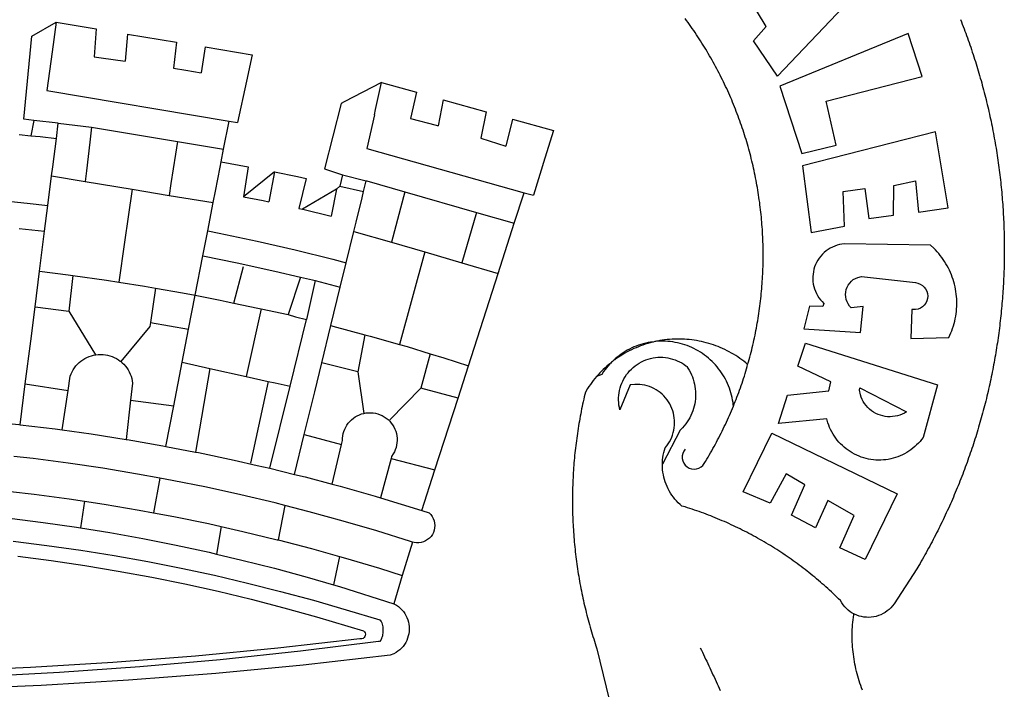
# Model space of a CAD drawing. Extents: x -1 to 179420031, y 0 to 1672488463.
# Drawn here: x 179416 to 179421, y 1672397 to 1672401 of the extents above; entities that cross this region are included whole.
import ezdxf

# ---------------------------------------------------------------- set-up
doc = ezdxf.new("R2010")
doc.units = 0
doc.header["$LTSCALE"] = 5
doc.header["$MEASUREMENT"] = 0
doc.layers.add('BRAZAO', color=7, linetype='CONTINUOUS')
doc.layers.add('T-DIVIS-EXIS', color=7, linetype='CONTINUOUS')

# ---------------------------------------------------------------- blocks, each defined once
blk = doc.blocks.new('Logo_Prefeitura')
at = {"layer": 'BRAZAO'}
for points in [[(733.74, 611.29), (734.31, 609.84), (734.87, 608.4), (735.43, 606.95), (735.98, 605.5), (736.52, 604.05), (737.06, 602.6), (737.59, 601.14), (738.12, 599.69), (738.64, 598.23), (739.16, 596.76), (739.67, 595.3), (740.17, 593.83), (740.67, 592.37), (741.16, 590.9), (741.65, 589.43), (742.13, 587.95), (742.6, 586.48), (743.07, 585), (743.54, 583.52), (743.99, 582.04), (744.44, 580.56), (744.89, 579.07), (745.33, 577.59), (745.76, 576.1), (746.19, 574.61), (746.61, 573.12), (747.03, 571.63), (747.44, 570.13), (747.84, 568.63), (748.24, 567.14), (748.63, 565.64), (749.02, 564.14), (749.4, 562.63), (749.78, 561.13), (750.14, 559.62), (750.51, 558.12), (750.86, 556.61), (751.21, 555.1), (751.56, 553.59), (751.9, 552.08), (752.23, 550.56), (752.56, 549.05), (752.88, 547.53), (753.19, 546.02), (753.5, 544.5), (753.8, 542.98), (754.1, 541.46), (754.39, 539.93), (754.68, 538.41), (754.96, 536.88), (755.23, 535.36), (755.5, 533.83), (755.76, 532.3), (756.01, 530.78), (756.26, 529.25), (756.5, 527.71), (756.74, 526.18), (756.97, 524.65), (757.19, 523.12), (757.41, 521.58), (757.62, 520.05), (757.83, 518.51), (758.03, 516.98), (758.22, 515.44), (758.41, 513.9), (758.59, 512.36), (758.77, 510.82), (758.94, 509.28), (759.1, 507.74), (759.26, 506.2), (759.41, 504.65), (759.56, 503.11), (759.7, 501.57), (759.83, 500.02), (759.96, 498.48), (760.08, 496.93), (760.19, 495.39)], [(600.44, 395.36), (601.03, 396.96), (601.44, 398.46), (601.85, 399.95), (602.24, 401.45), (602.62, 402.95), (603, 404.46), (603.36, 405.96), (603.72, 407.47), (604.06, 408.98), (604.4, 410.5), (604.72, 412.01), (605.04, 413.53), (605.35, 415.05), (605.65, 416.57), (605.94, 418.09), (606.22, 419.62), (606.49, 421.14), (606.75, 422.67), (607, 424.2), (607.24, 425.73), (607.47, 427.26), (607.69, 428.8), (607.91, 430.33), (608.11, 431.87), (608.3, 433.41), (608.49, 434.94), (608.66, 436.48), (608.83, 438.03), (608.98, 439.57), (609.13, 441.11), (609.26, 442.65), (609.39, 444.2), (609.51, 445.74), (609.62, 447.29), (609.71, 448.84), (609.8, 450.38), (609.88, 451.93), (609.95, 453.48), (610.01, 455.03), (610.06, 456.58), (610.1, 458.13), (610.13, 459.68), (610.15, 461.23), (610.16, 462.78), (610.16, 464.33), (610.15, 465.88), (610.13, 467.43), (610.1, 468.98), (610.07, 470.52), (610.02, 472.07), (609.96, 473.62), (609.9, 475.17), (609.82, 476.72), (609.74, 478.27), (609.64, 479.81), (609.53, 481.36), (609.42, 482.91), (609.3, 484.45), (609.16, 485.99), (609.02, 487.54), (608.87, 489.08), (608.7, 490.62), (608.53, 492.16), (608.35, 493.7), (608.16, 495.24), (607.96, 496.78), (607.75, 498.31), (607.53, 499.85), (607.3, 501.38), (607.06, 502.91), (606.81, 504.44), (606.55, 505.97), (606.28, 507.49), (606.01, 509.02), (605.72, 510.54), (605.42, 512.06), (605.12, 513.58), (604.8, 515.1), (604.48, 516.62), (604.14, 518.13), (603.8, 519.64), (603.45, 521.15), (603.08, 522.66), (602.71, 524.16), (602.33, 525.66), (601.94, 527.16), (601.54, 528.66), (601.13, 530.16), (600.72, 531.65), (600.29, 533.14), (599.85, 534.62), (599.4, 536.11), (598.95, 537.59), (598.48, 539.07), (598.01, 540.54), (597.53, 542.02), (597.04, 543.49), (596.53, 544.95), (596.02, 546.42), (595.5, 547.88), (594.98, 549.33), (594.44, 550.79), (593.89, 552.24), (593.34, 553.68), (592.77, 555.13), (592.2, 556.57), (591.62, 558), (591.02, 559.44), (590.42, 560.86), (589.81, 562.29), (589.2, 563.71), (588.57, 565.13), (587.93, 566.54), (587.29, 567.95), (586.63, 569.36), (585.97, 570.76), (585.3, 572.16), (584.62, 573.55), (583.93, 574.94), (583.24, 576.32), (582.53, 577.7), (581.82, 579.08), (581.1, 580.45), (580.36, 581.81), (579.62, 583.18), (578.88, 584.53), (578.12, 585.89), (577.36, 587.23), (576.58, 588.58), (575.8, 589.91), (575.01, 591.25), (574.21, 592.58), (573.41, 593.9), (572.59, 595.22), (571.77, 596.53), (570.94, 597.84), (570.1, 599.14), (569.25, 600.44), (568.39, 601.73), (567.53, 603.02), (566.66, 604.3), (565.78, 605.58), (564.89, 606.85), (564, 608.11), (563.09, 609.37), (562.18, 610.63), (561.26, 611.88)], [(581.69, 636.53), (680.75, 674.94), (680.75, 674.94), (693.49, 653.95), (619.03, 575.76), (604.18, 597.95), (611.99, 606.81), (600.59, 626), (600.59, 626), (590.08, 622.1), (581.69, 636.53)], [(153.29, 548.11), (147.04, 548.87), (152.13, 600.8), (167.35, 609.57)], [(167.35, 609.57), (164.71, 590.97)], [(167.35, 609.57), (192.36, 605.42)], [(192.36, 605.42), (190.99, 587.86)], [(212.02, 602.16), (210.4, 585.25)], [(212.02, 602.16), (242.75, 597.05)], [(701.03, 602.54), (620.68, 569.61), (634.32, 527.32), (655.78, 532.58), (649.64, 560.18), (709.82, 575.5), (701.03, 602.54)], [(242.75, 597.05), (240.85, 580.68)], [(260.58, 594.08), (258.2, 577.79)], [(260.58, 594.08), (290.05, 589.19)], [(164.71, 590.97), (161.36, 566.72)], [(190.99, 587.86), (195.52, 587.31), (210.4, 585.25)], [(290.05, 589.19), (286.49, 572.64)], [(240.85, 580.68), (248.47, 579.49), (258.2, 577.79)], [(286.49, 572.64), (280.92, 546.69)], [(371.11, 571.8), (347.65, 559.63)], [(366.62, 551.61), (367.29, 554.87), (371.11, 571.8)], [(371.11, 571.8), (392.93, 565.7)], [(161.36, 566.72), (275.55, 547.58)], [(392.93, 565.7), (389.33, 549.23)], [(345.8, 558.67), (335.32, 517.68)], [(347.65, 559.63), (345.8, 558.67)], [(409.8, 561), (406.6, 544.6)], [(409.8, 561), (436.7, 553.52)], [(366.62, 551.61), (361.9, 530.5)], [(389.33, 549.23), (405.21, 545), (406.6, 544.6)], [(436.7, 553.52), (433.19, 536.97)], [(453.1, 548.95), (449.02, 532.03)], [(453.1, 548.95), (478.71, 541.83)], [(153.29, 548.11), (151.38, 538.51)], [(168.6, 546.25), (153.29, 548.11)], [(167.41, 536.84), (168.6, 546.25)], [(168.6, 546.25), (189.36, 543.85)], [(189.36, 543.85), (188.3, 534.45)], [(189.36, 543.85), (243.31, 534.84)], [(272.13, 530.02), (275.55, 547.58)], [(275.55, 547.58), (280.92, 546.69)], [(144, 539.2), (151.38, 538.51)], [(151.38, 538.51), (157.31, 537.96), (167.41, 536.84)], [(165.15, 519.02), (167.41, 536.84)], [(433.19, 536.97), (449.02, 532.03)], [(478.71, 541.83), (473.37, 524.43)], [(725.97, 493.27), (718.21, 541.01), (718.21, 541.01), (634.76, 519.67), (640.3, 477.97), (661.01, 481.88), (660.27, 503.48), (673.78, 505.44), (673.78, 505.44), (676.32, 486.69), (691.78, 488.8), (691.94, 507.4), (705.59, 510.25), (705.59, 510.25), (707.54, 490.6), (725.97, 493.27)], [(188.3, 534.45), (186.26, 516.44)], [(243.31, 534.84), (242.05, 526.93)], [(243.31, 534.84), (272.13, 530.02)], [(361.9, 530.5), (460.44, 502.83)], [(242.05, 526.93), (239.15, 508.64)], [(270.6, 522.14), (272.13, 530.02)], [(473.37, 524.43), (466.24, 501.2)], [(164.43, 513.29), (165.15, 519.02)], [(267.02, 503.73), (269.94, 518.75)], [(269.94, 518.75), (270.6, 522.14)], [(270.6, 522.14), (287.57, 519.04)], [(287.57, 519.04), (284.57, 500.33)], [(162.08, 494.77), (164.43, 513.29)], [(164.43, 513.29), (185.51, 509.81)], [(186.26, 516.44), (185.51, 509.81)], [(304.12, 515.8), (284.57, 500.33)], [(304.12, 515.8), (300.48, 497.09)], [(304.12, 515.8), (318.35, 512.95), (323.85, 511.7)], [(335.32, 517.68), (346.73, 513.93)], [(346.73, 513.93), (344.89, 506.92)], [(346.73, 513.93), (361.51, 510.31)], [(185.51, 509.81), (214.92, 504.96)], [(239.15, 508.64), (237.96, 501.16)], [(323.85, 511.7), (319.34, 492.99)], [(344.89, 506.92), (342.88, 504.99)], [(344.89, 506.92), (342.88, 504.99)], [(344.89, 506.92), (359.85, 503.51)], [(359.85, 503.51), (361.51, 510.31)], [(361.51, 510.31), (361.97, 510.17), (385.59, 503.31)], [(58.08, 503.53), (76.34, 502.6), (100.64, 500.94), (124.9, 498.85), (149.13, 496.34), (162.08, 494.77)], [(214.92, 504.96), (212.42, 487.71)], [(214.92, 504.96), (237.96, 501.16)], [(237.96, 501.16), (265.63, 496.6)], [(265.63, 496.6), (267.02, 503.73)], [(284.57, 500.33), (297.03, 497.84), (300.48, 497.09)], [(342.88, 504.99), (321.53, 492.52)], [(342.88, 504.99), (339.53, 488.18)], [(358.88, 499.52), (359.85, 503.51)], [(385.59, 503.31), (377.33, 471.77)], [(385.59, 503.31), (430.53, 490.46)], [(454.27, 483.67), (460.44, 502.83)], [(460.44, 502.83), (466.24, 501.2)], [(160.05, 478.71), (162.08, 494.77)], [(262.18, 478.87), (265.63, 496.6)], [(355.18, 484.4), (358.88, 499.52)], [(760.19, 495.39), (760.3, 493.84), (760.4, 492.3), (760.5, 490.75), (760.59, 489.2), (760.67, 487.65), (760.75, 486.11), (760.82, 484.56), (760.89, 483.01), (760.95, 481.46), (761, 479.91), (761.05, 478.36), (761.09, 476.81), (761.13, 475.26), (761.15, 473.71), (761.18, 472.16), (761.19, 470.62), (761.2, 469.07), (761.21, 467.52), (761.21, 465.97), (761.2, 464.42), (761.19, 462.87), (761.17, 461.32), (761.14, 459.77), (761.11, 458.22), (761.07, 456.67), (761.02, 455.12), (760.97, 453.57), (760.92, 452.02), (760.85, 450.47), (760.79, 448.92), (760.71, 447.38), (760.63, 445.83), (760.54, 444.28), (760.45, 442.73), (760.35, 441.19), (760.24, 439.64), (760.13, 438.1), (760.01, 436.55), (759.89, 435.01), (759.76, 433.46), (759.62, 431.92), (759.48, 430.37), (759.33, 428.83), (759.18, 427.29), (759.02, 425.75), (758.85, 424.21), (758.68, 422.67), (758.5, 421.13), (758.31, 419.59), (758.12, 418.05), (757.92, 416.51), (757.72, 414.98), (757.51, 413.44), (757.3, 411.91), (757.07, 410.37), (756.85, 408.84), (756.61, 407.31), (756.37, 405.78), (756.13, 404.25), (755.88, 402.72), (755.62, 401.19), (755.35, 399.66), (755.08, 398.14), (754.81, 396.61), (754.53, 395.09), (754.24, 393.56), (753.94, 392.04), (753.64, 390.52), (753.34, 389), (753.02, 387.48), (752.71, 385.97), (752.38, 384.45), (752.05, 382.94), (751.72, 381.42), (751.37, 379.91), (751.03, 378.4), (750.67, 376.89), (750.31, 375.39), (749.95, 373.88), (749.58, 372.38), (749.2, 370.87), (748.81, 369.37), (748.42, 367.87), (748.03, 366.37), (747.63, 364.88), (747.22, 363.38), (746.81, 361.89), (746.39, 360.39), (745.96, 358.9), (745.53, 357.41), (745.09, 355.93), (744.65, 354.44), (744.2, 352.96), (743.75, 351.48), (743.29, 350), (742.82, 348.52), (742.35, 347.04), (741.87, 345.57), (741.39, 344.1), (740.9, 342.63), (740.4, 341.16), (739.9, 339.69), (739.39, 338.23), (738.88, 336.77), (738.36, 335.3), (737.84, 333.85), (737.31, 332.39), (736.77, 330.93), (736.23, 329.48), (735.68, 328.03), (735.13, 326.59), (734.57, 325.14), (734.01, 323.7), (733.44, 322.26), (732.86, 320.82), (732.28, 319.38), (731.69, 317.95), (731.1, 316.51), (730.5, 315.08), (729.9, 313.66), (729.29, 312.23), (728.67, 310.81), (728.05, 309.39), (727.42, 307.97), (726.79, 306.56), (726.15, 305.14), (725.51, 303.73), (724.86, 302.33), (724.21, 300.92), (723.55, 299.52), (722.88, 298.12), (722.21, 296.72), (721.53, 295.33), (720.85, 293.94), (720.16, 292.55), (719.47, 291.16), (718.77, 289.78), (718.07, 288.4), (717.36, 287.02), (716.64, 285.65), (715.92, 284.27), (715.19, 282.9), (714.46, 281.54), (713.73, 280.18), (712.98, 278.81), (712.24, 277.46), (711.48, 276.1), (710.72, 274.75), (709.96, 273.4), (709.19, 272.06), (708.42, 270.71), (707.64, 269.37), (706.43, 267.33), (692.15, 245.42), (691.22, 244.18), (690.19, 243.02), (689.07, 241.95), (687.87, 240.96), (686.6, 240.08), (685.27, 239.29), (683.87, 238.61), (682.43, 238.05), (680.95, 237.6), (679.44, 237.27), (677.9, 237.05), (676.35, 236.96), (674.8, 236.99), (673.26, 237.14), (671.74, 237.42), (670.24, 237.81), (668.77, 238.32), (667.35, 238.94), (666.94, 239.16)], [(212.42, 487.71), (210.11, 471.83)], [(319.34, 492.99), (321.53, 492.52)], [(321.53, 492.52), (321.87, 492.44), (339.53, 488.18)], [(430.53, 490.46), (421.46, 458.93)], [(430.53, 490.46), (454.27, 483.67)], [(353.77, 478.62), (355.18, 484.4)], [(444.19, 452.32), (454.27, 483.67)], [(144.13, 480.48), (160.05, 478.71)], [(156.88, 453.63), (160.05, 478.71)], [(259.14, 463.25), (262.18, 478.87)], [(262.18, 478.87), (269.41, 477.47), (293.24, 472.44), (316.98, 467), (340.63, 461.14), (348.95, 458.91)], [(348.95, 458.91), (353.77, 478.62)], [(353.77, 478.62), (377.33, 471.77)], [(210.11, 471.83), (206.48, 446.87)], [(377.33, 471.77), (398.15, 465.71)], [(702.62, 411.52), (726.41, 412.16), (727.09, 413.57), (727.71, 414.99), (728.29, 416.43), (728.82, 417.9), (729.3, 419.37), (729.74, 420.87), (730.13, 422.37), (730.47, 423.89), (730.76, 425.42), (731, 426.96), (731.19, 428.5), (731.33, 430.05), (731.42, 431.6), (731.46, 433.16), (731.45, 434.71), (731.39, 436.27), (731.28, 437.82), (731.12, 439.37), (730.91, 440.91), (730.65, 442.44), (730.35, 443.97), (729.99, 445.48), (729.58, 446.98), (729.13, 448.47), (728.63, 449.94), (728.08, 451.4), (727.48, 452.84), (726.84, 454.25), (726.15, 455.65), (725.42, 457.02), (724.64, 458.37), (723.82, 459.69), (722.96, 460.99), (722.06, 462.25), (721.12, 463.49), (720.14, 464.7), (719.12, 465.87), (718.06, 467.01), (716.96, 468.12), (715.03, 469.91), (661.01, 470.78), (661.01, 470.78), (659.46, 470.6), (657.94, 470.3), (656.43, 469.9), (654.96, 469.39), (653.54, 468.78), (652.16, 468.06), (650.83, 467.24), (649.57, 466.34), (648.37, 465.34), (647.25, 464.26), (646.22, 463.1), (645.27, 461.87), (644.41, 460.58), (643.64, 459.22), (642.98, 457.81), (642.41, 456.36), (641.96, 454.88), (641.61, 453.36), (641.38, 451.82), (641.25, 450.27), (641.24, 448.72), (641.34, 447.17), (641.55, 445.62), (641.87, 444.1), (642.3, 442.61), (642.84, 441.15), (643.48, 439.73), (644.22, 438.37), (645.06, 437.06), (645.99, 435.81), (647.01, 434.64), (648.24, 433.42), (647.49, 431.47), (639.08, 431.77), (639.08, 431.77), (635.63, 417.52), (671.19, 415.29), (672.85, 431.49), (672.85, 431.49), (665.34, 430.73), (664.29, 431.88), (663.41, 433.15), (662.7, 434.54), (662.19, 436.01), (661.88, 437.53), (661.78, 439.08), (661.9, 440.63), (662.22, 442.15), (662.74, 443.62), (663.46, 444.99), (664.36, 446.26), (665.42, 447.4), (666.63, 448.38), (667.96, 449.19), (669.38, 449.81), (671.81, 450.39), (671.81, 450.39), (705.57, 446.5), (707.09, 446.21), (708.54, 445.64), (709.86, 444.82), (711.01, 443.77), (711.94, 442.54), (712.64, 441.15), (713.07, 439.65), (713.22, 438.11), (713.09, 436.56), (712.67, 435.06), (711.99, 433.67), (711.07, 432.42), (709.93, 431.36), (708.62, 430.52), (707.19, 429.94), (705.66, 429.63), (703.31, 429.7), (703.31, 429.7), (702.62, 411.52)], [(254.34, 438.6), (259.14, 463.25)], [(259.14, 463.25), (280.68, 458.93), (304.29, 453.76), (320.3, 449.96)], [(398.15, 465.71), (382.38, 407.8)], [(398.15, 465.71), (421.46, 458.93)], [(278.56, 433.76), (284.56, 456.69)], [(345.22, 443.63), (348.95, 458.91)], [(421.46, 458.93), (444.19, 452.32)], [(154.07, 431.46), (156.88, 453.63)], [(156.88, 453.63), (174.89, 451.43), (177.68, 451.04)], [(177.68, 451.04), (175.13, 428.68)], [(177.68, 451.04), (198.79, 448.08), (206.48, 446.87)], [(425.55, 394.39), (444.19, 452.32)], [(206.48, 446.87), (222.63, 444.32), (229.41, 443.13)], [(320.3, 449.96), (312.58, 426.6)], [(320.3, 449.96), (327.81, 448.17), (329.41, 447.76)], [(329.41, 447.76), (324.11, 423.42)], [(329.41, 447.76), (345.22, 443.63)], [(229.41, 443.13), (226.38, 421.59)], [(229.41, 443.13), (246.39, 440.14), (254.34, 438.6)], [(250.2, 417.33), (254.34, 438.6)], [(254.34, 438.6), (270.08, 435.55), (273.84, 434.76)], [(339.35, 419.63), (345.22, 443.63)], [(273.84, 434.76), (278.56, 433.76)], [(278.56, 433.76), (293.69, 430.55), (295.71, 430.08)], [(151.34, 409.92), (154.07, 431.46)], [(154.07, 431.46), (175.13, 428.68)], [(175.13, 428.68), (191.99, 401.34)], [(295.71, 430.08), (286.27, 387.66)], [(295.71, 430.08), (312.58, 426.6)], [(312.58, 426.6), (317.2, 425.14), (324.11, 423.42)], [(226.38, 421.59), (226.02, 419.07)], [(226.38, 421.59), (226.02, 419.07)], [(226.38, 421.59), (250.2, 417.33)], [(313.78, 381.64), (324.11, 423.42)], [(333.68, 396.39), (339.35, 419.63)], [(339.35, 419.63), (340.62, 419.31), (360.69, 413.94)], [(226.02, 419.07), (207.75, 397.1)], [(246.18, 396.66), (250.2, 417.33)], [(360.69, 413.94), (356.19, 390.65)], [(360.69, 413.94), (363.93, 413.08), (382.38, 407.8)], [(147.95, 383.11), (151.34, 409.92)], [(382.38, 407.8), (387.13, 406.44), (401.57, 402.03)], [(540.8, 409.32), (539.62, 409.27), (538.09, 408.99), (536.58, 408.66), (535.08, 408.28), (533.59, 407.85), (532.12, 407.36), (530.67, 406.82), (529.23, 406.24), (527.82, 405.6), (526.43, 404.91), (525.06, 404.18), (523.72, 403.4), (522.41, 402.58), (521.13, 401.71), (519.88, 400.79), (518.66, 399.84), (517.47, 398.84), (516.96, 398.27)], [(540.8, 409.32), (539.3, 408.84), (537.81, 408.42), (536.33, 407.96), (534.86, 407.47), (533.4, 406.95), (531.96, 406.39), (530.52, 405.8), (529.1, 405.18), (527.7, 404.52), (526.31, 403.84), (524.94, 403.12), (523.58, 402.37), (522.24, 401.59), (520.92, 400.78), (519.62, 399.93), (518.34, 399.06), (516.96, 398.27)], [(544.2, 409.97), (543.83, 409.9), (543.42, 409.82), (542.69, 409.66), (542.31, 409.62), (541.19, 409.33), (540.8, 409.32)], [(600.44, 395.36), (599.24, 396.34), (598.02, 397.3), (596.78, 398.22), (595.52, 399.12), (594.23, 399.99), (592.93, 400.83), (591.61, 401.64), (590.27, 402.42), (588.91, 403.17), (587.54, 403.88), (586.15, 404.57), (584.74, 405.22), (583.32, 405.84), (581.89, 406.43), (580.44, 406.99), (578.98, 407.51), (577.51, 407.99), (576.03, 408.45), (574.54, 408.87), (573.04, 409.25), (571.53, 409.61), (570.01, 409.92), (568.49, 410.2), (566.96, 410.45), (565.42, 410.66), (563.88, 410.84), (562.34, 410.98), (560.79, 411.08), (559.24, 411.15), (557.69, 411.19), (557.69, 411.19), (556.14, 411.19), (554.59, 411.15), (553.05, 411.08), (551.5, 410.97), (549.96, 410.83), (548.42, 410.65), (546.88, 410.43), (545.35, 410.19), (544.2, 409.97)], [(591.51, 369.23), (591.45, 369.92), (591.26, 371.46), (591.01, 372.99), (590.71, 374.51), (590.36, 376.01), (589.95, 377.51), (589.5, 378.99), (588.99, 380.46), (588.43, 381.9), (587.82, 383.33), (587.17, 384.73), (586.46, 386.11), (585.71, 387.47), (584.91, 388.8), (584.07, 390.1), (583.18, 391.37), (582.25, 392.61), (581.28, 393.81), (580.26, 394.98), (579.21, 396.12), (578.12, 397.22), (576.98, 398.28), (575.82, 399.3), (574.62, 400.28), (573.38, 401.21), (572.12, 402.11), (570.82, 402.96), (569.5, 403.76), (568.14, 404.52), (566.77, 405.23), (565.37, 405.89), (563.94, 406.51), (562.5, 407.07), (561.04, 407.59), (559.56, 408.05), (558.07, 408.46), (556.56, 408.82), (555.04, 409.13), (553.51, 409.38), (551.97, 409.58), (550.43, 409.73), (548.88, 409.83), (547.33, 409.87), (547.33, 409.87), (545.78, 409.86), (544.2, 409.97)], [(636.76, 408.7), (719.35, 382.61), (710.33, 349.6), (709.4, 348.36), (708.42, 347.15), (707.38, 346), (706.28, 344.89), (705.14, 343.84), (703.95, 342.83), (702.72, 341.89), (701.44, 341), (700.12, 340.17), (698.77, 339.4), (697.38, 338.7), (695.96, 338.06), (694.52, 337.49), (693.05, 336.98), (691.55, 336.55), (690.04, 336.18), (688.52, 335.88), (686.98, 335.66), (685.43, 335.5), (683.88, 335.42), (682.32, 335.4), (680.77, 335.46), (679.22, 335.59), (677.67, 335.79), (676.14, 336.07), (674.62, 336.41), (673.12, 336.82), (671.64, 337.3), (670.19, 337.85), (668.76, 338.47), (667.36, 339.15), (666, 339.89), (664.67, 340.7), (663.38, 341.57), (662.12, 342.49), (660.92, 343.48), (659.76, 344.51), (658.65, 345.6), (657.59, 346.74), (656.58, 347.93), (655.63, 349.16), (654.74, 350.43), (653.91, 351.75), (653.14, 353.1), (652.43, 354.48), (651.79, 355.9), (651.21, 357.34), (650.7, 358.81), (650.01, 361.27), (650.01, 361.27), (619.7, 358.41), (625.41, 376.11), (651.37, 378.83), (652.57, 384.38), (631.87, 394.27), (636.76, 408.7)], [(174.7, 379.06), (176.06, 387.97), (176.58, 389.35), (177.21, 390.68), (177.93, 391.96), (178.74, 393.19), (179.64, 394.35), (180.63, 395.45), (181.69, 396.47), (182.82, 397.41), (184.02, 398.27), (185.27, 399.03), (186.58, 399.7), (187.94, 400.27), (189.33, 400.75), (190.76, 401.12), (191.99, 401.34)], [(191.99, 401.34), (192.21, 401.38), (193.67, 401.54), (195.14, 401.59), (195.14, 401.59), (196.61, 401.53), (198.07, 401.37), (199.52, 401.1), (200.94, 400.72), (202.33, 400.25), (203.69, 399.67), (204.99, 398.99), (206.25, 398.22), (207.44, 397.36), (207.75, 397.1)], [(401.57, 402.03), (395.73, 380.49)], [(401.57, 402.03), (410.21, 399.4), (425.55, 394.39)], [(207.75, 397.1), (208.57, 396.41), (209.63, 395.39), (210.61, 394.29), (211.5, 393.12), (212.31, 391.89), (213.03, 390.61), (213.65, 389.27), (214.17, 387.9), (214.59, 386.49), (215.1, 383.65), (213.9, 373.02)], [(240.89, 369.48), (246.18, 396.66)], [(246.18, 396.66), (263.49, 392.82)], [(329.23, 378.2), (333.68, 396.39)], [(356.19, 390.65), (333.68, 396.39)], [(514.04, 395.73), (513.42, 395.29), (512.25, 394.28), (511.1, 393.24), (509.97, 392.18), (508.87, 391.09), (507.79, 389.97), (506.74, 388.83), (505.68, 387.77)], [(514.04, 395.73), (513.09, 394.46), (512.1, 393.27), (511.14, 392.05), (510.23, 390.8), (509.02, 388.98), (505.68, 387.77)], [(516.96, 398.27), (516.42, 397.67), (515.85, 397.22), (515.2, 396.73), (514.7, 396.2), (514.04, 395.73)], [(547.05, 332.82), (547.08, 333.95), (547.18, 335.5), (547.36, 337.04), (547.61, 338.57), (547.93, 340.09), (548.32, 341.59), (548.79, 343.11), (549.77, 344.31), (550.67, 345.57), (551.49, 346.89), (552.22, 348.26), (552.86, 349.67), (553.4, 351.12), (553.86, 352.6), (554.21, 354.11), (554.47, 355.64), (554.63, 357.18), (554.69, 358.73), (554.65, 360.28), (554.5, 361.82), (554.26, 363.35), (553.93, 364.86), (553.49, 366.35), (552.96, 367.8), (552.33, 369.22), (551.62, 370.6), (550.82, 371.92), (549.93, 373.2), (548.97, 374.41), (547.93, 375.56), (546.81, 376.63), (545.63, 377.64), (544.39, 378.56), (543.09, 379.4), (541.74, 380.16), (540.34, 380.83), (538.9, 381.41), (537.43, 381.89), (535.93, 382.27), (534.4, 382.56), (532.87, 382.75), (531.32, 382.84), (531.32, 382.84), (529.77, 382.83), (526.89, 382.55), (520.42, 366.79), (520.07, 368.3), (519.81, 369.83), (519.64, 371.37), (519.57, 372.92), (519.58, 374.47), (519.68, 376.01), (519.88, 377.55), (520.16, 379.07), (520.53, 380.58), (521, 382.06), (521.54, 383.51), (522.17, 384.92), (522.89, 386.3), (523.68, 387.63), (524.55, 388.91), (525.5, 390.14), (526.51, 391.31), (527.6, 392.42), (528.74, 393.46), (529.95, 394.43), (531.21, 395.33), (532.52, 396.16), (533.88, 396.91), (535.28, 397.57), (536.71, 398.16), (538.18, 398.65), (539.67, 399.06), (541.19, 399.38), (542.72, 399.61), (544.27, 399.76), (545.81, 399.8), (545.81, 399.8), (547.36, 399.76), (548.91, 399.63), (550.44, 399.41), (551.96, 399.09), (553.46, 398.69), (554.93, 398.2), (556.36, 397.63), (557.77, 396.97), (559.13, 396.23), (560.45, 395.41), (561.71, 394.52), (562.12, 394.19), (562.4, 393.97)], [(591.51, 369.23), (592.06, 370.56), (592.63, 372), (593.2, 373.44), (593.76, 374.89), (594.31, 376.34), (594.85, 377.79), (595.38, 379.25), (595.9, 380.71), (596.41, 382.17), (596.92, 383.64), (597.41, 385.11), (597.89, 386.58), (598.37, 388.05), (598.84, 389.53), (599.29, 391.01), (599.74, 392.49), (600.18, 393.98), (600.44, 395.36)], [(263.49, 392.82), (254.5, 340.46)], [(263.49, 392.82), (286.27, 387.66)], [(356.19, 390.65), (359.93, 364.52)], [(419.07, 374.26), (425.55, 394.39)], [(562.4, 393.97), (563.05, 392.99), (563.85, 391.65), (564.57, 390.28), (565.23, 388.88), (565.81, 387.45), (566.32, 385.98), (566.76, 384.5), (567.12, 382.99), (567.41, 381.47), (567.62, 379.93), (567.75, 378.39), (567.8, 376.84), (567.78, 375.29), (567.68, 373.74), (567.5, 372.2), (567.25, 370.67), (566.91, 369.16), (566.51, 367.67), (566.02, 366.19), (565.47, 364.75), (564.84, 363.33), (564.14, 361.95), (563.37, 360.6), (562.54, 359.29), (561.64, 358.03), (560.68, 356.81), (559.66, 355.65), (558.26, 354.22), (547.05, 332.82)], [(144.71, 357.52), (147.95, 383.11)], [(147.95, 383.11), (174.7, 379.06)], [(286.27, 387.66), (300.08, 384.66)], [(300.08, 384.66), (288.96, 333.41)], [(300.08, 384.66), (304.38, 383.73)], [(304.38, 383.73), (313.78, 381.64)], [(505.68, 387.77), (504.72, 386.48), (503.75, 385.27), (502.81, 384.04), (501.9, 382.79), (501.02, 381.51), (500.16, 380.22), (498.8, 378.02), (498.44, 376.52), (498.09, 375.01), (497.74, 373.5), (497.41, 371.99), (497.08, 370.47), (496.76, 368.96), (496.44, 367.44), (496.14, 365.92), (495.84, 364.4), (495.55, 362.87), (495.27, 361.35), (495, 359.82), (494.74, 358.3), (494.48, 356.77), (494.24, 355.24), (494, 353.71), (493.77, 352.17), (493.54, 350.64), (493.33, 349.1), (493.12, 347.57), (492.92, 346.03), (492.74, 344.49), (492.55, 342.95), (492.38, 341.41), (492.22, 339.87), (492.06, 338.33), (491.91, 336.79), (491.77, 335.25), (491.64, 333.7), (491.52, 332.16), (491.4, 330.61), (491.3, 329.06), (491.2, 327.52), (491.11, 325.97), (491.03, 324.42), (490.95, 322.88), (490.89, 321.33), (490.83, 319.78), (490.79, 318.23), (490.75, 316.68), (490.71, 315.13), (490.69, 313.58), (490.68, 312.03), (490.67, 310.48), (490.67, 308.93), (490.68, 307.38), (490.7, 305.83), (490.73, 304.28), (490.76, 302.73), (490.81, 301.18), (490.86, 299.63), (490.92, 298.09), (490.99, 296.54), (491.06, 294.99), (491.15, 293.44), (491.24, 291.9), (491.34, 290.35), (491.45, 288.8), (491.57, 287.26), (491.7, 285.71), (491.84, 284.17), (491.98, 282.63), (492.13, 281.08), (492.29, 279.54), (492.46, 278), (492.64, 276.46), (492.82, 274.92), (493.01, 273.39), (493.22, 271.85), (493.43, 270.31), (493.64, 268.78), (493.87, 267.25), (494.1, 265.71), (494.35, 264.18), (494.6, 262.65), (494.86, 261.13), (495.12, 259.6), (495.4, 258.07), (495.68, 256.55), (495.98, 255.03), (496.28, 253.51), (496.58, 251.99), (496.9, 250.47), (497.23, 248.96), (497.56, 247.44), (497.9, 245.93), (498.25, 244.42), (498.61, 242.91), (498.97, 241.41), (499.35, 239.9), (499.73, 238.4), (500.12, 236.9), (500.51, 235.4), (500.92, 233.91), (501.33, 232.41), (501.76, 230.92), (502.19, 229.43), (502.62, 227.95), (503.07, 226.46), (503.52, 224.98), (503.99, 223.5), (504.46, 222.02), (504.93, 220.55), (505.42, 219.08), (506.05, 217.22), (525.66, 136.68)], [(170.94, 354.29), (174.7, 379.06)], [(301.08, 330.3), (313.78, 381.64)], [(322.69, 351.42), (329.23, 378.2)], [(376.23, 360.62), (395.73, 380.49)], [(419.07, 374.26), (395.73, 380.49)], [(670.61, 380.64), (699.99, 365.65), (698.65, 364.86), (697.25, 364.17), (695.8, 363.61), (694.31, 363.16), (692.79, 362.83), (691.25, 362.63), (689.7, 362.55), (688.14, 362.59), (686.6, 362.77), (685.07, 363.06), (683.57, 363.48), (682.11, 364.02), (680.7, 364.67), (679.35, 365.44), (678.06, 366.31), (676.85, 367.29), (675.72, 368.35), (674.68, 369.51), (673.73, 370.75), (672.89, 372.05), (672.16, 373.43), (671.54, 374.85), (671.04, 376.32), (670.43, 379.13), (670.61, 380.64)], [(213.9, 373.02), (211.11, 348.35)], [(213.9, 373.02), (240.89, 369.48)], [(404.58, 329.23), (419.07, 374.26)], [(235.93, 344.02), (240.89, 369.48)], [(346.09, 345.26), (346.64, 347.6), (346.67, 349.08), (346.83, 350.54), (347.11, 351.98), (347.51, 353.4), (348.03, 354.77), (348.68, 356.1), (349.43, 357.36), (350.28, 358.56), (351.24, 359.68), (352.29, 360.71), (353.43, 361.64), (354.64, 362.48), (355.92, 363.21), (357.25, 363.83), (358.64, 364.33), (359.93, 364.52)], [(359.93, 364.52), (361.51, 364.96), (362.97, 365.09), (364.45, 365.09), (364.45, 365.09), (365.91, 364.97), (367.36, 364.72), (368.79, 364.35), (370.17, 363.85), (371.51, 363.24), (372.79, 362.52), (374.01, 361.68), (375.15, 360.75), (376.2, 359.72), (377.16, 358.61), (378.02, 357.42), (378.78, 356.16), (379.43, 354.83), (379.95, 353.46), (380.36, 352.05), (380.65, 350.6), (380.81, 349.14), (380.85, 347.67), (380.75, 346.2), (380.54, 344.74), (380.2, 343.31), (379.73, 341.92), (379.15, 340.56), (378.45, 339.27), (377.42, 337.73), (377.06, 336.39)], [(561.26, 342.22), (560.38, 340.95), (559.78, 339.52), (559.48, 338), (559.5, 336.46), (559.84, 334.95), (560.47, 333.54), (561.38, 332.28), (562.53, 331.25), (563.86, 330.46), (565.33, 329.97), (566.87, 329.78), (568.41, 329.92), (569.89, 330.36), (571.25, 331.1), (572.43, 332.1), (574.02, 334.58), (574.82, 335.91), (575.61, 337.24), (576.39, 338.58), (577.17, 339.92), (577.93, 341.27), (578.69, 342.62), (579.44, 343.97), (580.19, 345.33), (580.92, 346.7), (581.64, 348.07), (582.36, 349.44), (583.07, 350.82), (583.77, 352.21), (584.46, 353.59), (585.14, 354.99), (585.81, 356.38), (586.47, 357.78), (587.13, 359.19), (587.78, 360.6), (588.41, 362.01), (589.04, 363.42), (589.66, 364.84), (590.28, 366.27), (590.88, 367.7), (591.51, 369.23)], [(131.37, 358.9), (143.94, 357.61), (144.71, 357.52)], [(144.71, 357.52), (166.57, 354.89), (170.94, 354.29)], [(170.94, 354.29), (189.15, 351.77), (211.11, 348.35)], [(597.7, 315.59), (615.64, 352.26), (615.64, 352.26), (694.11, 314.2), (673.99, 273.24), (658.08, 280.58), (667.25, 300.83), (650.74, 310.12), (650.74, 310.12), (642.93, 293.02), (627.93, 300.96), (636.19, 319.87), (624.49, 326.91), (624.49, 326.91), (614.58, 308.46), (597.7, 315.59)], [(211.11, 348.35), (211.67, 348.26), (234.13, 344.36), (235.93, 344.02)], [(316.59, 326.48), (322.69, 351.42)], [(322.69, 351.42), (346.09, 345.26)], [(235.93, 344.02), (254.5, 340.46)], [(254.5, 340.46), (256.52, 340.07), (278.82, 335.38), (293.19, 332.11)], [(340.25, 320.32), (346.09, 345.26)], [(232.18, 324.16), (218.25, 326.71), (196.5, 330.3), (174.7, 333.5), (152.85, 336.33), (140.85, 337.67)], [(377.06, 336.39), (370.36, 311.78)], [(377.06, 336.39), (404.58, 329.23)], [(293.19, 332.11), (301.08, 330.3)], [(301.08, 330.3), (316.59, 326.48)], [(396.39, 303.76), (404.58, 329.23)], [(666.94, 239.16), (665.99, 239.67), (664.68, 240.5), (663.45, 241.44), (662.29, 242.47), (661.21, 243.58), (660.23, 244.78), (659.35, 246.05), (658.51, 247.49), (657.41, 248.58), (656.3, 249.66), (655.18, 250.73), (654.06, 251.8), (652.93, 252.86), (651.79, 253.91), (650.64, 254.96), (649.49, 256), (648.33, 257.03), (647.17, 258.05), (646, 259.06), (644.82, 260.07), (643.64, 261.07), (642.45, 262.06), (641.25, 263.05), (640.04, 264.02), (638.83, 264.99), (637.62, 265.95), (636.4, 266.91), (635.17, 267.85), (633.93, 268.79), (632.69, 269.72), (631.45, 270.64), (630.19, 271.55), (628.93, 272.45), (627.67, 273.35), (626.4, 274.24), (625.12, 275.12), (623.84, 275.99), (622.55, 276.85), (621.26, 277.71), (619.96, 278.55), (618.66, 279.39), (617.35, 280.22), (616.04, 281.04), (614.72, 281.85), (613.39, 282.66), (612.06, 283.45), (610.73, 284.24), (609.38, 285.02), (608.04, 285.79), (606.69, 286.55), (605.33, 287.3), (603.97, 288.04), (602.61, 288.77), (601.24, 289.5), (599.86, 290.22), (598.48, 290.92), (597.1, 291.62), (595.71, 292.31), (594.32, 292.99), (592.92, 293.66), (591.52, 294.32), (590.12, 294.97), (588.71, 295.62), (587.29, 296.25), (585.87, 296.88), (584.45, 297.49), (583.03, 298.1), (581.6, 298.7), (580.16, 299.29), (578.72, 299.87), (577.28, 300.44), (575.84, 301), (574.39, 301.55), (572.94, 302.09), (571.48, 302.62), (570.02, 303.14), (568.56, 303.66), (567.09, 304.16), (565.63, 304.65), (564.15, 305.14), (562.68, 305.61), (561.2, 306.08), (559.28, 306.67), (558.1, 307.67), (556.97, 308.74), (555.9, 309.85), (554.87, 311.01), (553.9, 312.22), (552.99, 313.47), (552.13, 314.77), (551.34, 316.1), (550.61, 317.47), (549.95, 318.87), (549.35, 320.29), (548.81, 321.75), (548.35, 323.23), (547.96, 324.73), (547.63, 326.24), (547.38, 327.77), (547.19, 329.31), (547.08, 330.86), (547.05, 332.82)], [(232.18, 324.16), (228.24, 302.44)], [(310.46, 307.05), (304.48, 308.58), (283.05, 313.68), (261.52, 318.4), (239.92, 322.74), (232.18, 324.16)], [(316.59, 326.48), (323.18, 324.85), (340.25, 320.32)], [(138.69, 315.78), (153.48, 314.07), (175.43, 311.14), (184.92, 309.71)], [(340.25, 320.32), (345.21, 319.01), (367.14, 312.78), (370.36, 311.78)], [(184.92, 309.71), (182.44, 293.02)], [(184.92, 309.71), (197.33, 307.83), (219.17, 304.14), (228.24, 302.44)], [(370.36, 311.78), (396.39, 303.76)], [(91.52, 303.65), (96, 303.32), (117.06, 301.4), (138.07, 299.11), (159.05, 296.45), (179.97, 293.42), (182.44, 293.02)], [(228.24, 302.44), (240.94, 300.07), (262.63, 295.62), (270.55, 293.85)], [(310.46, 307.05), (306.31, 285.44)], [(390.45, 284.11), (389.25, 284.48), (368.22, 291.06), (347.08, 297.27), (325.83, 303.11), (310.46, 307.05)], [(396.39, 303.76), (400.98, 302.34), (401.98, 301.27), (402.84, 300.07), (403.52, 298.77), (404.02, 297.39), (404.33, 295.95), (404.44, 294.48), (404.35, 293.01), (404.07, 291.57), (403.59, 290.18), (402.92, 288.87), (402.09, 287.66), (401.1, 286.57), (399.97, 285.63), (398.72, 284.85), (397.38, 284.24), (395.97, 283.83), (394.52, 283.6), (393.04, 283.58), (391.58, 283.76), (390.45, 284.11)], [(140.36, 284.68), (161.52, 282.04), (182.63, 279.02), (203.68, 275.64), (224.68, 271.89), (245.6, 267.78), (266.45, 263.3), (287.22, 258.45), (307.89, 253.25), (328.48, 247.68), (348.96, 241.76), (370.01, 235.32), (370.35, 235.16)], [(182.44, 293.02), (200.84, 290.04), (221.65, 286.28), (242.38, 282.17), (263.05, 277.69), (267.76, 276.58)], [(270.55, 293.85), (267.76, 276.58)], [(270.55, 293.85), (284.25, 290.79), (305.78, 285.58), (306.31, 285.44)], [(143.16, 275.3), (164.23, 272.55), (185.25, 269.42), (206.21, 265.93), (227.1, 262.08), (247.93, 257.86), (268.68, 253.27), (289.34, 248.33), (309.92, 243.02), (330.4, 237.36), (359.79, 228.55), (360.37, 227.99), (360.77, 227.28), (360.96, 226.5), (360.92, 225.69), (360.65, 224.92), (360.18, 224.26), (359.54, 223.76), (358.79, 223.46), (357.53, 223.44), (306.06, 217.61), (254.49, 212.68), (202.85, 208.65), (151.14, 205.52), (99.38, 203.29)], [(306.31, 285.44), (327.21, 280), (344.83, 275.08)], [(390.45, 284.11), (384.08, 263.15)], [(267.76, 276.58), (283.63, 272.86), (304.12, 267.66), (324.52, 262.11), (340.91, 257.34)], [(344.83, 275.08), (340.91, 257.34)], [(344.83, 275.08), (348.54, 274.04), (369.77, 267.72), (384.08, 263.15)], [(384.08, 263.15), (378.71, 245.46)], [(340.91, 257.34), (344.82, 256.2), (378.71, 245.46)], [(378.71, 245.46), (379.16, 245.32), (380.43, 244.58), (381.63, 243.73), (382.75, 242.78), (383.8, 241.74), (384.75, 240.62), (385.61, 239.42), (386.36, 238.16), (387, 236.83), (387.53, 235.46), (387.94, 234.05), (388.24, 232.61), (388.41, 231.14), (388.46, 229.67), (388.38, 228.2), (388.19, 226.75), (387.87, 225.31), (387.43, 223.9), (386.87, 222.54), (386.21, 221.23), (385.43, 219.98), (384.56, 218.8), (383.59, 217.69), (382.52, 216.67), (381.38, 215.74), (380.16, 214.91), (378.88, 214.19), (376.58, 213.22), (322.03, 207.05), (267.37, 201.84), (212.63, 197.58), (157.83, 194.28), (102.97, 191.93)], [(370.35, 235.16), (371.34, 233.49), (371.55, 232.71), (371.72, 231.91), (371.86, 231.11), (371.95, 230.3), (371.99, 229.49), (372, 228.68), (371.96, 227.87), (371.88, 227.06), (371.76, 226.26), (371.6, 225.46), (371.4, 224.67), (371.15, 223.9), (371.04, 223.59)], [(370.35, 235.16), (370.74, 234.61), (370.53, 234.83), (370.35, 235.16)], [(672.36, 191.34), (671.81, 192.79), (671.28, 194.25), (670.77, 195.71), (670.29, 197.19), (669.83, 198.67), (669.4, 200.16), (668.99, 201.65), (668.61, 203.15), (668.25, 204.66), (667.92, 206.17), (667.62, 207.69), (667.33, 209.22), (667.08, 210.75), (666.85, 212.28), (666.64, 213.82), (666.46, 215.35), (666.31, 216.9), (666.18, 218.44), (666.08, 219.99), (666, 221.54), (665.95, 223.09), (665.92, 224.63), (665.92, 226.18), (665.95, 227.73), (666, 229.28), (666.08, 230.83), (666.18, 232.38), (666.31, 233.92), (666.46, 235.46), (666.64, 237), (666.85, 238.54), (666.94, 239.16)], [(371.04, 223.59), (370.33, 221.94), (371.04, 223.59)], [(371.04, 223.59), (370.94, 223.32), (370.87, 223.14), (371.04, 223.59)], [(369.75, 221.87), (369.49, 221.84), (369.23, 221.8), (320.24, 215.73), (270.05, 210.39), (219.78, 205.93), (169.44, 202.35), (119.05, 199.65), (68.61, 197.82), (18.15, 196.88), (-32.32, 196.82), (-82.78, 197.64), (-133.22, 199.35), (-183.62, 201.93), (-233.97, 205.39), (-284.25, 209.73), (-372.02, 219.48)], [(570.78, 217.87), (571.45, 216.47), (572.12, 215.07), (572.78, 213.67), (573.45, 212.27), (574.11, 210.87), (574.78, 209.47), (575.44, 208.07), (576.1, 206.67), (576.75, 205.26), (577.41, 203.86), (578.06, 202.46), (578.72, 201.05), (579.37, 199.64), (580.02, 198.24), (580.66, 196.83), (581.31, 195.42), (581.95, 194.01), (582.6, 192.6), (583.24, 191.19)]]:
    blk.add_lwpolyline(points, dxfattribs=at)

msp = doc.modelspace()

# ---------------------------------------------------------------- block references
at = {"layer": 'T-DIVIS-EXIS', "linetype": 'Continuous', "xscale": 0.007956405548611656, "yscale": 0.007956405635923147, "zscale": 0.007956405597088326}
msp.add_blockref('Logo_Prefeitura', (179414.568, 1672395.6645), dxfattribs=at)

doc.saveas('drawing.dxf')
